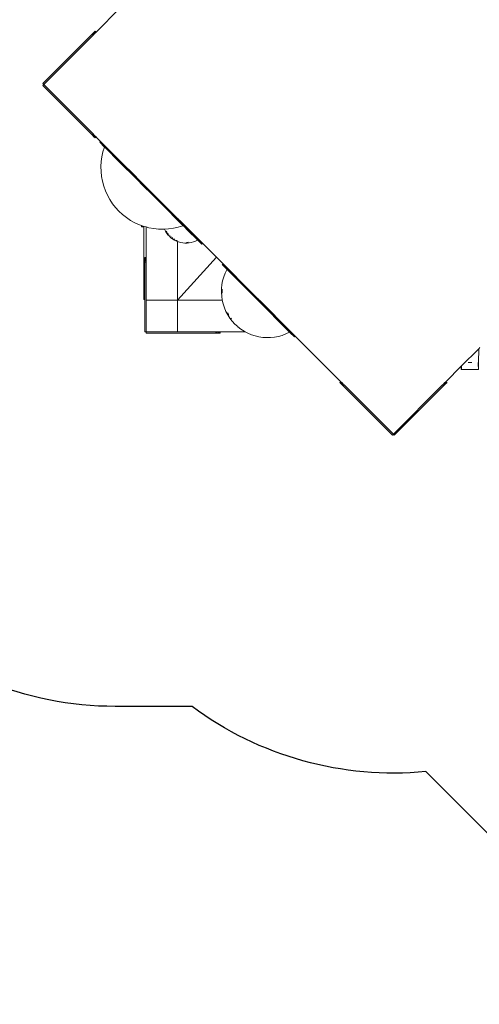
# Model space of a CAD drawing. Units: millimetres. Extents: x -13510 to 12491, y -3372 to 17186.
# Drawn here: x -8734 to -6689, y 6655 to 11036 of the extents above; entities that cross this region are included whole.
import ezdxf

# ---------------------------------------------------------------- set-up
doc = ezdxf.new("R2010")
doc.units = ezdxf.units.MM
doc.layers.add('Opvangzone', color=7, linetype='Continuous', true_color=0x00a19a)
doc.layers.add('Toestel 2D', color=7, linetype='Continuous', lineweight=20)

# ---------------------------------------------------------------- blocks, each defined once
blk = doc.blocks.new('2507_')
at = {"color": 0}
for p, q in [((1362.14, 1302.34), (1351.55, 1291.74)), ((1327.77, 1268.82), (1349.71, 1290.75)), ((1350.13, 1290.33), (1328.2, 1268.39)), ((1349.71, 1290.75), (1350.08, 1291.12)), ((1350.13, 1290.33), (1349.71, 1290.75)), ((1350.42, 1291.46), (1350.08, 1291.12)), ((1350.5, 1290.7), (1350.08, 1291.12)), ((1350.13, 1290.33), (1350.5, 1290.7)), ((1350.42, 1291.46), (1350.71, 1291.75)), ((1350.84, 1291.04), (1350.42, 1291.46)), ((1350.5, 1290.7), (1350.84, 1291.04)), ((1350.93, 1291.98), (1350.71, 1291.75)), ((1351.13, 1291.33), (1350.71, 1291.75)), ((1351.13, 1291.33), (1350.84, 1291.04)), ((1351.08, 1292.12), (1350.93, 1291.98)), ((1351.36, 1291.55), (1350.93, 1291.98)), ((1351.12, 1292.17), (1351.08, 1292.12)), ((1351.5, 1291.7), (1351.08, 1292.12)), ((1351.55, 1291.74), (1351.12, 1292.17)), ((1351.13, 1291.33), (1351.36, 1291.55)), ((1351.5, 1291.7), (1351.36, 1291.55)), ((1351.5, 1291.7), (1351.55, 1291.74)), ((1327.77, 1268.82), (1328.2, 1268.39)), ((1328.2, 1268.39), (1327.77, 1267.97)), ((1327.77, 1267.97), (1349.71, 1246.03)), ((1350.13, 1246.46), (1328.2, 1268.39)), ((1350.13, 1246.46), (1349.71, 1246.03)), ((1349.71, 1246.03), (1350.08, 1245.67)), ((1350.5, 1246.09), (1350.08, 1245.67)), ((1350.08, 1245.67), (1350.42, 1245.32)), ((1350.13, 1246.46), (1350.5, 1246.09)), ((1350.84, 1245.75), (1350.42, 1245.32)), ((1350.42, 1245.32), (1350.71, 1245.03)), ((1350.84, 1245.75), (1350.5, 1246.09)), ((1351.13, 1245.46), (1350.71, 1245.03)), ((1350.71, 1245.03), (1350.93, 1244.81)), ((1351.13, 1245.46), (1350.84, 1245.75)), ((1351.36, 1245.23), (1350.93, 1244.81)), ((1350.93, 1244.81), (1351.08, 1244.67)), ((1351.5, 1245.09), (1351.08, 1244.67)), ((1351.08, 1244.67), (1351.12, 1244.62)), ((1351.12, 1244.62), (1351.55, 1245.04)), ((1351.36, 1245.23), (1351.13, 1245.46)), ((1351.36, 1245.23), (1351.5, 1245.09)), ((1351.55, 1245.04), (1351.5, 1245.09)), ((1362.14, 1234.45), (1351.55, 1245.04)), ((1353.14, 1242.74), (1353.36, 1242.95)), ((1355.17, 1240.71), (1353.14, 1242.74)), ((1353.36, 1242.95), (1362.14, 1234.17)), ((1355.22, 1240.5), (1354.56, 1238.41)), ((1355.17, 1240.71), (1355.2, 1240.68)), ((1355.17, 1240.71), (1355.49, 1240.39)), ((1355.2, 1240.68), (1355.22, 1240.64)), ((1355.22, 1240.64), (1355.23, 1240.59)), ((1355.23, 1240.55), (1355.22, 1240.5)), ((1355.23, 1240.59), (1355.23, 1240.55)), ((1355.48, 1240.35), (1355.46, 1240.27)), ((1355.48, 1240.35), (1355.49, 1240.39)), ((1355.49, 1240.39), (1362.14, 1233.74)), ((1353.78, 1234.08), (1354.08, 1236.26)), ((1354.08, 1236.26), (1354.56, 1238.41)), ((1353.65, 1231.89), (1353.78, 1234.08)), ((1353.69, 1229.69), (1353.65, 1231.89)), ((1362.14, 1234.45), (1362.14, 1234.17)), ((1369.33, 1227.26), (1362.14, 1234.45)), ((1362.14, 1234.17), (1369.33, 1226.98)), ((1362.14, 1233.74), (1362.14, 1233.58)), ((1369.33, 1226.56), (1362.14, 1233.74)), ((1353.92, 1227.5), (1353.69, 1229.69)), ((1354.32, 1225.33), (1353.92, 1227.5)), ((1369.33, 1227.26), (1369.33, 1226.98)), ((1369.84, 1226.75), (1369.33, 1227.26)), ((1369.7, 1226.61), (1369.33, 1226.98)), ((1354.89, 1223.21), (1354.32, 1225.33)), ((1355.63, 1221.14), (1354.89, 1223.21)), ((1369.33, 1226.56), (1369.33, 1226.4)), ((1369.33, 1226.56), (1369.49, 1226.39)), ((1369.41, 1226.31), (1369.49, 1226.39)), ((1374.47, 1221.41), (1369.49, 1226.39)), ((1369.7, 1226.61), (1369.84, 1226.75)), ((1369.7, 1226.61), (1374.69, 1221.62)), ((1374.83, 1221.76), (1369.84, 1226.75)), ((1374.22, 1221.5), (1371.13, 1224.59)), ((1371.2, 1224.62), (1374.25, 1221.57)), ((1356.53, 1219.13), (1355.63, 1221.14)), ((1357.59, 1217.21), (1356.53, 1219.13)), ((1374.39, 1221.33), (1374.47, 1221.41)), ((1382.33, 1213.56), (1374.47, 1221.41)), ((1374.69, 1221.62), (1374.83, 1221.76)), ((1374.69, 1221.62), (1387.76, 1208.55)), ((1387.76, 1208.83), (1374.83, 1221.76)), ((1358.81, 1215.37), (1357.59, 1217.21)), ((1360.16, 1213.64), (1358.81, 1215.37)), ((1361.66, 1212.02), (1360.16, 1213.64)), ((1363.27, 1210.53), (1361.66, 1212.02)), ((1365, 1209.18), (1363.27, 1210.53)), ((1382.34, 1213.53), (1382.33, 1213.56)), ((1382.63, 1213.26), (1382.33, 1213.56)), ((1382.36, 1213.48), (1382.34, 1213.53)), ((1382.37, 1213.43), (1382.36, 1213.48)), ((1382.36, 1213.38), (1382.37, 1213.43)), ((1382.36, 1213.36), (1382.36, 1213.38)), ((1382.58, 1213.14), (1382.63, 1213.26)), ((1387.76, 1208.12), (1382.63, 1213.26)), ((1366.84, 1207.96), (1365, 1209.18)), ((1368.77, 1206.9), (1366.84, 1207.96)), ((1370.77, 1206), (1368.77, 1206.9)), ((1371.76, 1205.64), (1370.77, 1206)), ((1372.76, 1205.29), (1371.76, 1205.64)), ((1371.76, 1205.12), (1371.76, 1205.64)), ((1371.76, 1205.12), (1372.76, 1205.12)), ((1372.84, 1205.26), (1372.76, 1205.29)), ((1372.76, 1205.12), (1372.76, 1205.29)), ((1372.76, 1205.12), (1372.76, 1172.79)), ((1373.76, 1205.01), (1372.84, 1205.26)), ((1374.97, 1204.68), (1373.76, 1205.01)), ((1373.76, 1191.42), (1373.76, 1205.01)), ((1388.04, 1204.93), (1385.89, 1204.45)), ((1387.76, 1208.83), (1387.76, 1208.83)), ((1387.76, 1208.55), (1387.76, 1208.83)), ((1387.76, 1208.83), (1387.92, 1208.67)), ((1387.76, 1208.55), (1387.76, 1208.83)), ((1387.92, 1208.67), (1387.76, 1208.83)), ((1387.76, 1208.55), (1387.76, 1208.55)), ((1392.58, 1203.72), (1387.76, 1208.55)), ((1387.76, 1207.96), (1387.76, 1208.12)), ((1387.76, 1207.96), (1387.76, 1208.12)), ((1387.76, 1208.12), (1387.76, 1208.12)), ((1387.76, 1208.12), (1390.02, 1205.86)), ((1387.92, 1208.67), (1387.92, 1208.67)), ((1387.92, 1208.67), (1388.01, 1208.58)), ((1388.01, 1208.58), (1388.01, 1208.58)), ((1388.01, 1208.58), (1388.5, 1208.09)), ((1388.04, 1204.93), (1390.1, 1205.58)), ((1388.5, 1208.09), (1388.5, 1208.09)), ((1388.5, 1208.09), (1388.56, 1208.03)), ((1388.56, 1208.03), (1388.56, 1208.02)), ((1388.56, 1208.03), (1388.56, 1208.03)), ((1388.56, 1208.03), (1405.06, 1191.52)), ((1388.56, 1208.03), (1388.56, 1208.03)), ((1389.9, 1205.82), (1389.98, 1205.85)), ((1389.98, 1205.85), (1390.02, 1205.86)), ((1390.02, 1205.86), (1390.34, 1205.54)), ((1390.1, 1205.58), (1390.07, 1205.61)), ((1390.11, 1205.59), (1390.08, 1205.62)), ((1390.1, 1205.58), (1390.14, 1205.59)), ((1390.12, 1205.56), (1390.1, 1205.58)), ((1390.14, 1205.59), (1390.18, 1205.6)), ((1390.22, 1205.6), (1390.18, 1205.6)), ((1390.27, 1205.59), (1390.22, 1205.6)), ((1390.31, 1205.57), (1390.27, 1205.59)), ((1390.34, 1205.54), (1390.31, 1205.57)), ((1390.34, 1205.54), (1392.37, 1203.51)), ((1377.13, 1204.29), (1374.97, 1204.68)), ((1379.32, 1204.06), (1377.13, 1204.29)), ((1381.52, 1204.02), (1379.32, 1204.06)), ((1381.94, 1204.04), (1381.52, 1204.02)), ((1381.94, 1204.04), (1381.92, 1204.1)), ((1383.71, 1204.15), (1381.94, 1204.04)), ((1382.37, 1203.18), (1381.94, 1204.04)), ((1382.88, 1202.36), (1382.37, 1203.18)), ((1382.73, 1203.18), (1382.97, 1202.78)), ((1383.46, 1201.59), (1382.88, 1202.36)), ((1383.19, 1202.45), (1383.38, 1202.2)), ((1383.46, 1202.1), (1383.57, 1201.95)), ((1384.11, 1200.88), (1383.46, 1201.59)), ((1385.89, 1204.45), (1383.71, 1204.15)), ((1383.92, 1201.54), (1383.75, 1201.72)), ((1384.11, 1200.88), (1384.82, 1200.23)), ((1384.33, 1201.09), (1384.25, 1201.18)), ((1384.33, 1201.09), (1384.41, 1201.01)), ((1384.77, 1200.69), (1384.96, 1200.52)), ((1392.37, 1203.51), (1392.58, 1203.72)), ((1392.37, 1203.51), (1396.49, 1199.39)), ((1392.58, 1203.72), (1398.78, 1197.53)), ((1384.82, 1200.23), (1385.59, 1199.65)), ((1385.33, 1200.23), (1385.18, 1200.34)), ((1385.68, 1199.96), (1385.44, 1200.15)), ((1385.59, 1199.65), (1386.41, 1199.14)), ((1386.42, 1199.49), (1386.02, 1199.74)), ((1386.41, 1199.14), (1387.27, 1198.71)), ((1387.37, 1199), (1386.94, 1199.22)), ((1387.27, 1198.71), (1387.76, 1198.52)), ((1387.64, 1198.89), (1387.37, 1199)), ((1387.76, 1198.56), (1387.76, 1198.6)), ((1387.76, 1172.39), (1387.76, 1198.52)), ((1387.76, 1198.52), (1388.17, 1198.36)), ((1388.17, 1198.36), (1389.1, 1198.1)), ((1389.1, 1198.1), (1390.05, 1197.92)), ((1390.05, 1197.92), (1391, 1197.83)), ((1391, 1197.83), (1391.97, 1197.82)), ((1391.9, 1198.13), (1391.66, 1198.13)), ((1392.65, 1198.19), (1391.9, 1198.13)), ((1391.97, 1197.82), (1392.93, 1197.91)), ((1392.93, 1197.91), (1393.88, 1198.08)), ((1393.88, 1198.08), (1394.8, 1198.34)), ((1394.8, 1198.34), (1395.7, 1198.69)), ((1396.57, 1199.11), (1395.7, 1198.69)), ((1396.34, 1199.34), (1396.36, 1199.34)), ((1396.36, 1199.34), (1396.49, 1199.39)), ((1396.79, 1199.1), (1396.49, 1199.39)), ((1396.57, 1199.11), (1396.61, 1199.13)), ((1396.66, 1199.14), (1396.61, 1199.13)), ((1396.72, 1199.13), (1396.66, 1199.14)), ((1396.76, 1199.11), (1396.72, 1199.13)), ((1396.79, 1199.1), (1396.76, 1199.11)), ((1398.57, 1197.31), (1396.79, 1199.1)), ((1398.78, 1197.53), (1398.57, 1197.31)), ((1373.16, 1191.42), (1373.76, 1191.42)), ((1373.16, 1191.42), (1373.16, 1191.35)), ((1373.16, 1191.35), (1373.76, 1191.35)), ((1373.16, 1191.35), (1373.16, 1191.15)), ((1373.16, 1191.15), (1373.76, 1191.15)), ((1373.16, 1190.83), (1373.16, 1191.15)), ((1373.16, 1190.83), (1373.76, 1190.83)), ((1373.16, 1190.42), (1373.16, 1190.83)), ((1373.16, 1190.42), (1373.76, 1190.42)), ((1373.16, 1189.93), (1373.16, 1190.42)), ((1373.16, 1189.42), (1373.16, 1189.93)), ((1373.16, 1189.93), (1373.76, 1189.93)), ((1373.16, 1189.42), (1373.76, 1189.42)), ((1373.16, 1172.79), (1373.16, 1189.42)), ((1373.76, 1191.35), (1373.76, 1191.42)), ((1373.76, 1191.15), (1373.76, 1191.35)), ((1373.76, 1190.83), (1373.76, 1191.15)), ((1373.76, 1190.42), (1373.76, 1190.83)), ((1373.76, 1189.93), (1373.76, 1190.42)), ((1373.76, 1189.42), (1373.76, 1189.93)), ((1373.76, 1172.39), (1373.76, 1189.42)), ((1387.76, 1172.39), (1405.06, 1191.52)), ((1405.06, 1191.52), (1423.39, 1173.2)), ((1407.85, 1188.46), (1407.64, 1188.25)), ((1409.63, 1186.26), (1407.64, 1188.25)), ((1407.85, 1188.46), (1423.91, 1172.39)), ((1408.29, 1182.81), (1408.91, 1184.44)), ((1409.66, 1186.02), (1408.91, 1184.44)), ((1409.63, 1186.26), (1409.66, 1186.22)), ((1409.94, 1185.94), (1409.63, 1186.26)), ((1409.66, 1186.22), (1409.68, 1186.17)), ((1409.68, 1186.07), (1409.66, 1186.02)), ((1409.68, 1186.17), (1409.68, 1186.12)), ((1409.68, 1186.12), (1409.68, 1186.07)), ((1409.89, 1185.82), (1409.88, 1185.8)), ((1409.89, 1185.82), (1409.94, 1185.94)), ((1423.49, 1172.39), (1409.94, 1185.94)), ((1407.3, 1177.67), (1407.49, 1179.41)), ((1407.49, 1179.41), (1407.82, 1181.12)), ((1407.82, 1181.12), (1408.29, 1182.81)), ((1407.27, 1175.92), (1407.3, 1177.67)), ((1407.38, 1174.18), (1407.27, 1175.92)), ((1407.6, 1177.38), (1407.57, 1175.88)), ((1407.57, 1175.88), (1407.59, 1175.6)), ((1372.76, 1172.79), (1373.16, 1172.79)), ((1373.16, 1172.79), (1373.16, 1158.39)), ((1373.76, 1158.39), (1373.76, 1172.39)), ((1373.76, 1172.39), (1387.76, 1172.39)), ((1387.76, 1158.39), (1387.76, 1172.39)), ((1387.76, 1172.39), (1407.65, 1172.39)), ((1407.64, 1172.45), (1407.38, 1174.18)), ((1407.65, 1172.39), (1407.64, 1172.45)), ((1408.05, 1170.75), (1407.65, 1172.39)), ((1408.59, 1169.08), (1408.05, 1170.75)), ((1423.29, 1172.39), (1423.49, 1172.39)), ((1423.39, 1173.2), (1423.39, 1173.2)), ((1423.39, 1173.2), (1423.4, 1173.19)), ((1423.4, 1173.19), (1423.39, 1173.19)), ((1423.4, 1173.19), (1423.46, 1173.13)), ((1423.46, 1173.13), (1423.45, 1173.13)), ((1423.46, 1173.13), (1423.83, 1172.76)), ((1437.45, 1158.43), (1423.49, 1172.39)), ((1423.83, 1172.76), (1423.83, 1172.76)), ((1423.83, 1172.76), (1423.92, 1172.66)), ((1424.2, 1172.39), (1423.91, 1172.39)), ((1423.91, 1172.39), (1437.91, 1158.39)), ((1423.92, 1172.66), (1423.93, 1172.66)), ((1423.92, 1172.66), (1424.2, 1172.39)), ((1424.2, 1172.39), (1423.92, 1172.66)), ((1424.2, 1172.39), (1424.2, 1172.39)), ((1438.2, 1158.39), (1424.2, 1172.39)), ((1409.28, 1167.48), (1408.59, 1169.08)), ((1410.1, 1165.93), (1409.28, 1167.48)), ((1410, 1166.75), (1410.37, 1166.07)), ((1411.05, 1164.46), (1410.1, 1165.93)), ((1410.37, 1166.07), (1410.59, 1165.72)), ((1412.12, 1163.08), (1411.05, 1164.46)), ((1411.42, 1164.48), (1411.73, 1164.07)), ((1413.3, 1161.79), (1412.12, 1163.08)), ((1413.3, 1161.79), (1412.24, 1162.95)), ((1413.3, 1161.79), (1414.53, 1160.67)), ((1373.16, 1158.39), (1373.76, 1158.39)), ((1373.76, 1158.39), (1373.76, 1157.79)), ((1373.76, 1158.39), (1387.76, 1158.39)), ((1373.76, 1157.79), (1404.78, 1157.79)), ((1404.78, 1158.39), (1387.76, 1158.39)), ((1404.78, 1158.39), (1404.78, 1157.79)), ((1404.78, 1158.39), (1405.3, 1158.39)), ((1404.78, 1157.79), (1405.3, 1157.79)), ((1405.3, 1158.39), (1405.3, 1157.79)), ((1405.3, 1158.39), (1405.78, 1158.39)), ((1405.3, 1157.79), (1405.78, 1157.79)), ((1405.78, 1158.39), (1405.78, 1157.79)), ((1405.78, 1158.39), (1406.2, 1158.39)), ((1405.78, 1157.79), (1406.2, 1157.79)), ((1406.2, 1158.39), (1406.2, 1157.79)), ((1406.2, 1158.39), (1406.52, 1158.39)), ((1406.2, 1157.79), (1406.52, 1157.79)), ((1406.52, 1158.39), (1406.52, 1157.79)), ((1406.72, 1158.39), (1406.52, 1158.39)), ((1406.52, 1157.79), (1406.72, 1157.79)), ((1406.72, 1158.39), (1406.72, 1157.79)), ((1406.78, 1158.39), (1406.72, 1158.39)), ((1406.72, 1157.79), (1406.78, 1157.79)), ((1406.78, 1158.39), (1406.78, 1157.79)), ((1406.78, 1158.39), (1417.82, 1158.39)), ((1414.53, 1160.67), (1414.59, 1160.61)), ((1414.59, 1160.61), (1415.97, 1159.54)), ((1415.97, 1159.54), (1417.44, 1158.6)), ((1417.44, 1158.6), (1417.82, 1158.39)), ((1417.82, 1158.39), (1418.98, 1157.78)), ((1417.82, 1158.39), (1418.01, 1158.39)), ((1418.98, 1157.78), (1420.59, 1157.09)), ((1420.59, 1157.09), (1422.25, 1156.54)), ((1432.62, 1156.32), (1434.3, 1156.8)), ((1434.3, 1156.8), (1435.94, 1157.41)), ((1435.94, 1157.41), (1437.53, 1158.15)), ((1437.27, 1158.44), (1437.32, 1158.39)), ((1437.29, 1158.39), (1437.32, 1158.39)), ((1437.31, 1158.37), (1437.33, 1158.38)), ((1437.32, 1158.39), (1437.33, 1158.38)), ((1437.32, 1158.39), (1437.35, 1158.39)), ((1437.33, 1158.38), (1437.35, 1158.39)), ((1437.35, 1158.39), (1437.45, 1158.43)), ((1437.35, 1158.39), (1437.49, 1158.39)), ((1437.45, 1158.43), (1437.49, 1158.39)), ((1437.75, 1158.13), (1437.49, 1158.39)), ((1437.53, 1158.15), (1437.52, 1158.17)), ((1437.56, 1158.18), (1437.53, 1158.15)), ((1437.62, 1158.19), (1437.56, 1158.18)), ((1437.67, 1158.18), (1437.62, 1158.19)), ((1437.71, 1158.16), (1437.67, 1158.18)), ((1437.75, 1158.13), (1437.71, 1158.16)), ((1439.78, 1156.1), (1437.75, 1158.13)), ((1437.91, 1158.39), (1438.2, 1158.39)), ((1437.91, 1158.39), (1440, 1156.31)), ((1460.41, 1136.18), (1438.2, 1158.39)), ((1422.25, 1156.54), (1423.95, 1156.14)), ((1423.95, 1156.14), (1425.68, 1155.88)), ((1425.68, 1155.88), (1427.42, 1155.77)), ((1427.42, 1155.77), (1429.17, 1155.81)), ((1429.17, 1155.81), (1430.9, 1155.99)), ((1430.9, 1155.99), (1432.62, 1156.32)), ((1439.78, 1156.1), (1440, 1156.31)), ((1521.73, 1150.8), (1513.99, 1143.06)), ((1521.73, 1150.8), (1521.71, 1144.69)), ((1522.3, 1151.37), (1521.73, 1150.8)), ((1516.99, 1144.7), (1518.71, 1144.69)), ((1521.48, 1144.69), (1521.56, 1144.69)), ((1521.56, 1144.69), (1521.55, 1142.87)), ((1521.61, 1144.69), (1521.71, 1144.69)), ((1521.71, 1144.69), (1521.7, 1141.65)), ((1513.99, 1143.06), (1507.11, 1136.18)), ((1513.99, 1143.06), (1513.98, 1141.67)), ((1513.98, 1141.67), (1514.13, 1141.67)), ((1514.14, 1142.88), (1514.13, 1141.67)), ((1521.7, 1141.65), (1514.13, 1141.67)), ((1460.41, 1136.18), (1459.98, 1135.76)), ((1459.98, 1135.76), (1460.03, 1135.71)), ((1460.46, 1136.13), (1460.03, 1135.71)), ((1460.03, 1135.71), (1460.17, 1135.57)), ((1460.6, 1135.99), (1460.17, 1135.57)), ((1460.17, 1135.57), (1460.4, 1135.34)), ((1460.82, 1135.77), (1460.4, 1135.34)), ((1460.69, 1135.05), (1460.4, 1135.34)), ((1460.46, 1136.13), (1460.41, 1136.18)), ((1460.6, 1135.99), (1460.46, 1136.13)), ((1460.82, 1135.77), (1460.6, 1135.99)), ((1461.12, 1135.47), (1460.69, 1135.05)), ((1460.69, 1135.05), (1461.03, 1134.71)), ((1461.12, 1135.47), (1460.82, 1135.77)), ((1461.46, 1135.13), (1461.03, 1134.71)), ((1461.46, 1135.13), (1461.12, 1135.47)), ((1461.82, 1134.77), (1461.4, 1134.34)), ((1461.82, 1134.77), (1461.46, 1135.13)), ((1483.76, 1112.83), (1461.82, 1134.77)), ((1483.76, 1112.83), (1505.7, 1134.77)), ((1506.06, 1135.13), (1505.7, 1134.77)), ((1506.12, 1134.34), (1505.7, 1134.77)), ((1506.4, 1135.47), (1506.06, 1135.13)), ((1506.49, 1134.71), (1506.06, 1135.13)), ((1506.4, 1135.47), (1506.7, 1135.77)), ((1506.83, 1135.05), (1506.4, 1135.47)), ((1506.49, 1134.71), (1506.83, 1135.05)), ((1506.92, 1135.99), (1506.7, 1135.77)), ((1507.12, 1135.34), (1506.7, 1135.77)), ((1507.12, 1135.34), (1506.83, 1135.05)), ((1507.06, 1136.13), (1506.92, 1135.99)), ((1507.35, 1135.57), (1506.92, 1135.99)), ((1507.06, 1136.13), (1507.1, 1136.17)), ((1507.49, 1135.71), (1507.06, 1136.13)), ((1507.11, 1136.18), (1507.1, 1136.17)), ((1507.1, 1136.17), (1507.1, 1136.17)), ((1507.53, 1135.76), (1507.11, 1136.18)), ((1507.35, 1135.57), (1507.12, 1135.34)), ((1507.49, 1135.71), (1507.35, 1135.57)), ((1507.49, 1135.71), (1507.53, 1135.76)), ((1461.4, 1134.34), (1461.03, 1134.71)), ((1483.34, 1112.41), (1461.4, 1134.34)), ((1484.18, 1112.41), (1506.12, 1134.34)), ((1506.12, 1134.34), (1506.49, 1134.71)), ((1483.34, 1112.41), (1483.76, 1112.83)), ((1483.76, 1112.83), (1484.18, 1112.41))]:
    blk.add_line(p, q, dxfattribs=at)
blk = doc.blocks.new('VPL-21-2507')
at = {"layer": 'Opvangzone'}
blk.add_lwpolyline([(-5812.4, 6576.5), (-6926.5, 7690.6, -0.18633), (-7967.4, 7980.4), (-8309.7, 7980.4, -0.414214), (-9809.7, 9480.4), (-9809.7, 9673.8, -0.034239), (-9855, 9873.9, -0.332544), (-9818.5, 11670.1, -0.134066), (-10276, 11931.3), (-13119.8, 14775.1, -0.414214), (-13119.8, 16189.4), (-12513.3, 16795.8, -0.414214), (-11099.1, 16795.8), (-8255.3, 13952, -0.134065), (-7994.1, 13494.6, -0.37862), (-6010.9, 13372.4), (-5992.2, 13353.6), (-5965.6, 13353.6, -0.414214), (-4465.6, 11853.6), (-4465.6, 11827.1), (-4446.8, 11808.3, -0.238136), (-4024.3, 10523.9), (-3243.7, 9743.3, -0.11046), (-2234.5, 10034.4, -0.237538)], format="xyb", dxfattribs=at)
at = {"layer": 'Toestel 2D', "color": 0, "xscale": 10, "yscale": 10, "zscale": 10}
blk.add_blockref('2507_', (-21909.2, -1936.3), dxfattribs=at)

msp = doc.modelspace()

# ---------------------------------------------------------------- block references
msp.add_blockref('VPL-21-2507', (0, 0))

doc.saveas('drawing.dxf')
